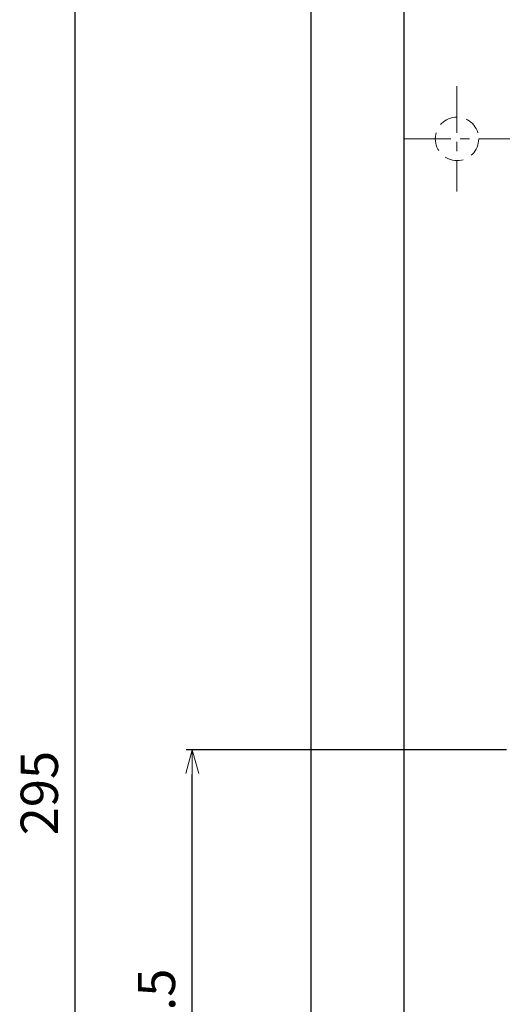
# Model space of a CAD drawing. Extents: x 213 to 1560, y -223 to 410.
# Drawn here: x 964 to 1043, y 39 to 198 of the extents above; entities that cross this region are included whole.
import ezdxf

# ---------------------------------------------------------------- set-up
doc = ezdxf.new("R2010")
doc.units = 0
doc.header["$MEASUREMENT"] = 0
doc.linetypes.add('CENTER', pattern=[12, 7.5, -1.5, 1.5, -1.5])
doc.linetypes.add('DASHED', pattern=[0.75, 0.5, -0.25])
doc.layers.get('0').update_dxf_attribs({"linetype": 'CONTINUOUS'})
doc.layers.get('DEFPOINTS').update_dxf_attribs({"linetype": 'CONTINUOUS'})
doc.layers.add('OILES', color=7, linetype='CONTINUOUS')
doc.styles.add('OILES', font='romans.shx', dxfattribs={"width": 0.7, "bigfont": 'extfont.shx'})
doc.dimstyles.new('A1  1-1', dxfattribs={"dimtxt": 6, "dimasz": 4, "dimexe": 1, "dimexo": 1, "dimgap": 2, "dimtad": 1, "dimdec": 1, "dimdsep": 46, "dimtxsty": 'OILES', "dimblk": 'OPEN', "dimcen": 2.5, "dimclrd": 4, "dimclre": 4, "dimclrt": 255, "dimadec": 0, "dimazin": 0, "dimtfac": 1, "dimtdec": 1, "dimtmove": 0, "dimatfit": 3, "dimldrblk": 'OPEN', "dimfxl": 1, "dimlwd": -1, "dimlwe": -1, "dimarcsym": 0})

# ---------------------------------------------------------------- blocks, each defined once
blk = doc.blocks.new('A$C60304186')
at = {"layer": 'OILES', "ltscale": 6}
for p, q in [((0, 6), (0, 299)), ((15, 9), (15, 296))]:
    blk.add_line(p, q, dxfattribs=at)
at = {"layer": 'OILES', "color": 1, "linetype": 'CENTER', "lineweight": 13}
for p, q in [((23.5, 266.5), (23.5, 249.5)), ((15, 258), (32, 258))]:
    blk.add_line(p, q, dxfattribs=at)
at = {"layer": 'OILES', "color": 1, "linetype": 'DASHED', "lineweight": 13, "ltscale": 6}
blk.add_circle((23.5, 258), 3.5, dxfattribs=at)
blk = doc.blocks.new('_OPEN')
at = {"color": 0, "lineweight": 13}
for p, q in [((0, 0), (-1, 0)), ((-0.965926, 0.258819), (0, 0)), ((0, 0), (-0.965926, -0.258819))]:
    blk.add_line(p, q, dxfattribs=at)
blk = doc.blocks.new('*D6')
at = {"layer": 'DEFPOINTS', "color": 0, "transparency": 16777216}
for p in [(973.15, 220.46), (1012.15, 220.46), (991.02, -74.54)]:
    blk.add_point(p, dxfattribs=at)
at = {"layer": 'OILES', "color": 4, "transparency": 16777216}
for p, q in [((1011.15, 220.46), (972.15, 220.46)), ((973.15, -70.54), (973.15, 216.46)), ((990.02, -74.54), (972.15, -74.54))]:
    blk.add_line(p, q, dxfattribs=at)
at = {"layer": 'OILES', "color": 4, "transparency": 16777216, "xscale": 4, "yscale": 4, "zscale": 4}
for p, rotation in [((973.15, 220.46), 90), ((973.15, -74.54), 270)]:
    blk.add_blockref('_OPEN', p, dxfattribs=dict(at, rotation=rotation))
at = {"layer": 'OILES', "color": 255, "transparency": 16777216, "insert": (968.15, 72.96), "char_height": 6, "attachment_point": 5, "rotation": 90, "style": 'OILES'}
blk.add_mtext('295', dxfattribs=at)
blk = doc.blocks.new('*D12')
at = {"layer": 'DEFPOINTS', "color": 0, "transparency": 16777216}
for p in [(992.02, 79.96), (1043.65, 79.96), (1042.65, -6.54)]:
    blk.add_point(p, dxfattribs=at)
at = {"layer": 'OILES', "color": 4, "transparency": 16777216}
for p, q in [((1042.65, 79.96), (991.02, 79.96)), ((992.02, -2.54), (992.02, 75.96)), ((1041.65, -6.54), (991.02, -6.54))]:
    blk.add_line(p, q, dxfattribs=at)
at = {"layer": 'OILES', "color": 4, "transparency": 16777216, "xscale": 4, "yscale": 4, "zscale": 4}
for p, rotation in [((992.02, 79.96), 90), ((992.02, -6.54), 270)]:
    blk.add_blockref('_OPEN', p, dxfattribs=dict(at, rotation=rotation))
at = {"layer": 'OILES', "color": 255, "transparency": 16777216, "insert": (987.02, 36.71), "char_height": 6, "attachment_point": 5, "rotation": 90, "style": 'OILES'}
blk.add_mtext('86.5', dxfattribs=at)

msp = doc.modelspace()

# ---------------------------------------------------------------- block references
at = {"layer": 'OILES'}
msp.add_blockref('A$C60304186', (1011.15, -79.54), dxfattribs=at)

# ---------------------------------------------------------------- dimensions: what is measured, and where the dimension line sits
for base, p1, p2, picture, middle in [((973.15, 220.46), (991.02, -74.54), (1012.15, 220.46), '*D6', (968.15, 72.96)), ((992.02, 79.96), (1042.65, -6.54), (1043.65, 79.96), '*D12', (987.02, 36.71))]:
    dim = msp.add_linear_dim(base=base, p1=p1, p2=p2, angle=90, dimstyle='A1  1-1', override={"dimscale": 0, "dimtix": 0, "dimtofl": 1, "dimtmove": 0, "dimatfit": 3}, dxfattribs=at)
    dim.commit()
    dim.dimension.update_dxf_attribs({"geometry": picture, "text_midpoint": middle})

doc.saveas('drawing.dxf')
